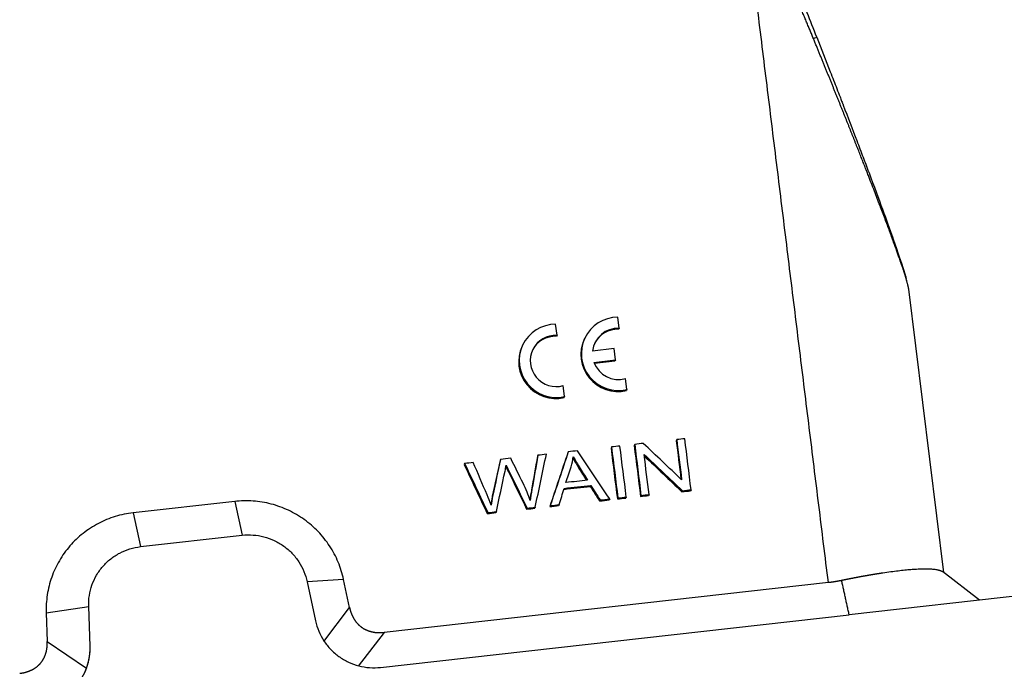
# Model space of a CAD drawing. Units: millimetres. Extents: x 1592 to 2186, y 588 to 1008.
# Drawn here: x 1688 to 1754, y 632 to 676 of the extents above; entities that cross this region are included whole.
import ezdxf

# ---------------------------------------------------------------- set-up
doc = ezdxf.new("R2010")
doc.units = ezdxf.units.MM
doc.header["$LTSCALE"] = 65.395
doc.layers.get('0').update_dxf_attribs({"linetype": 'CONTINUOUS', "lineweight": 30})

msp = doc.modelspace()

# ---------------------------------------------------------------- linework, layer by layer
at = {"color": 7, "linetype": 'Continuous'}
for p, q in [((1750.14, 638.864), (1747.779, 658.011)), ((1728.237, 655.369), (1728.146, 656.114)), ((1724.038, 654.896), (1723.946, 655.641)), ((1728.237, 655.369), (1728.205, 655.3)), ((1724.038, 654.896), (1724.005, 654.827)), ((1725.912, 654.697), (1725.879, 654.628)), ((1721.712, 654.224), (1721.68, 654.155)), ((1727.885, 653.992), (1726.439, 653.83)), ((1727.979, 653.228), (1727.885, 653.992)), ((1726.533, 653.065), (1727.979, 653.228)), ((1726.557, 653.002), (1727.947, 653.159)), ((1727.979, 653.228), (1727.947, 653.159)), ((1724.549, 650.75), (1724.457, 651.494)), ((1728.748, 651.223), (1728.657, 651.967)), ((1724.549, 650.75), (1724.516, 650.681)), ((1728.748, 651.223), (1728.716, 651.154)), ((1727.718, 647.35), (1727.685, 647.281)), ((1729.28, 647.526), (1729.248, 647.457)), ((1732.116, 647.845), (1732.084, 647.776)), ((1722.748, 646.791), (1722.715, 646.722)), ((1724.801, 647.022), (1724.768, 646.953)), ((1717.803, 646.234), (1717.77, 646.165)), ((1720.228, 646.507), (1720.196, 646.438)), ((1720.792, 645.739), (1720.76, 645.67)), ((1726.317, 644.758), (1726.285, 644.689)), ((1722.348, 644.502), (1722.315, 644.432)), ((1729.705, 644.082), (1729.673, 644.013)), ((1730.249, 644.143), (1730.217, 644.074)), ((1732.502, 644.396), (1732.47, 644.327)), ((1733.085, 644.462), (1733.052, 644.393)), ((1702.282, 643.674), (1695.429, 642.902)), ((1702.282, 643.674), (1702.785, 641.39)), ((1723.578, 643.392), (1723.546, 643.323)), ((1724.181, 643.46), (1724.148, 643.391)), ((1726.946, 643.771), (1726.914, 643.702)), ((1727.592, 643.844), (1727.56, 643.775)), ((1728.142, 643.906), (1728.11, 643.837)), ((1728.711, 643.97), (1728.678, 643.901)), ((1695.429, 642.902), (1695.931, 640.619)), ((1719.365, 642.918), (1719.333, 642.849)), ((1719.945, 642.983), (1719.912, 642.914)), ((1722.019, 643.217), (1721.986, 643.147)), ((1722.566, 643.278), (1722.534, 643.209)), ((1695.931, 640.619), (1702.785, 641.39)), ((1752.552, 637.014), (1750.05, 638.933)), ((1709.635, 638.399), (1707.175, 638.241)), ((1707.175, 638.241), (1707.735, 635.613)), ((1710.04, 636.501), (1709.635, 638.399)), ((1742.351, 638.206), (1712.369, 634.831)), ((1765.944, 638.521), (1743.757, 636.024)), ((1689.559, 636.139), (1692.427, 636.581)), ((1689.559, 636.139), (1689.627, 634.204)), ((1692.52, 633.9), (1692.427, 636.581)), ((1708.293, 634.206), (1710.04, 636.501)), ((1712.125, 632.464), (1743.757, 636.024)), ((1712.369, 634.831), (1710.621, 632.536)), ((1689.627, 634.204), (1692.275, 632.403))]:
    msp.add_line(p, q, dxfattribs=at)
for centre, major_axis, ratio, start_param, end_param in [((1741.105, 674.852), (-0.465, -0.183), 0.014808, 2.099786, 3.235768), ((1728.176, 653.638), (-2.264, 1.059), 0.988273, 5.157677, 8.518468), ((1723.976, 653.165), (-2.264, 1.059), 0.988273, 5.157677, 8.518468), ((1728.176, 653.638), (1.585, -0.741), 0.988273, 1.968784, 3.472613), ((1728.144, 653.568), (1.585, -0.741), 0.988273, 1.968784, 3.119495), ((1723.976, 653.165), (1.585, -0.741), 0.988273, 1.968784, 5.424177), ((1723.944, 653.096), (1.585, -0.741), 0.988273, 1.968784, 3.119537), ((1723.944, 653.096), (-2.264, 1.059), 0.988273, 0.000042, 2.235283), ((1728.144, 653.568), (-2.264, 1.059), 0.988273, 0.000042, 2.235283), ((1728.176, 653.638), (1.585, -0.741), 0.988273, 3.920347, 5.424177)]:
    msp.add_ellipse(centre, major_axis=major_axis, ratio=ratio, start_param=start_param, end_param=end_param, dxfattribs=at)
for points, degree in [([(1742.351, 638.206), (1737.209, 679.924)], 1), ([(1741.568, 675.034), (1741.142, 676.127), (1740.705, 677.216), (1740.263, 678.302)], 3), ([(1747.639, 658.597), (1747.634, 658.621), (1747.622, 658.655)], 2), ([(1728.286, 647.414), (1728.097, 647.393), (1727.907, 647.371), (1727.718, 647.35)], 3), ([(1727.718, 647.35), (1727.859, 646.202), (1728.001, 645.054), (1728.142, 643.906)], 3), ([(1728.711, 643.97), (1728.569, 645.118), (1728.428, 646.266), (1728.286, 647.414)], 3), ([(1729.248, 647.457), (1729.389, 646.309), (1729.531, 645.161), (1729.673, 644.013)], 3), ([(1729.863, 647.592), (1729.669, 647.57), (1729.475, 647.548), (1729.28, 647.526)], 3), ([(1729.28, 647.526), (1729.422, 646.378), (1729.563, 645.23), (1729.705, 644.082)], 3), ([(1732.449, 645.141), (1731.587, 645.958), (1730.725, 646.775), (1729.863, 647.592)], 3), ([(1732.084, 647.776), (1732.19, 646.912), (1732.297, 646.049), (1732.403, 645.185)], 3), ([(1732.66, 647.906), (1732.479, 647.886), (1732.297, 647.866), (1732.116, 647.845)], 3), ([(1732.116, 647.845), (1732.227, 646.944), (1732.338, 646.042), (1732.449, 645.141)], 3), ([(1733.085, 644.462), (1732.943, 645.61), (1732.802, 646.758), (1732.66, 647.906)], 3), ([(1722.715, 646.722), (1722.582, 645.959), (1722.449, 645.196), (1722.315, 644.432)], 3), ([(1722.748, 646.791), (1722.614, 646.028), (1722.481, 645.265), (1722.348, 644.502)], 3), ([(1722.566, 643.278), (1722.817, 644.47), (1723.068, 645.663), (1723.318, 646.855)], 3), ([(1723.318, 646.855), (1723.128, 646.834), (1722.938, 646.812), (1722.748, 646.791)], 3), ([(1724.768, 646.953), (1724.361, 645.743), (1723.953, 644.533), (1723.546, 643.323)], 3), ([(1724.801, 647.022), (1724.393, 645.812), (1723.986, 644.602), (1723.578, 643.392)], 3), ([(1725.413, 647.091), (1725.209, 647.068), (1725.005, 647.045), (1724.801, 647.022)], 3), ([(1724.988, 646.009), (1725.061, 646.238), (1725.111, 646.466), (1725.138, 646.693)], 3), ([(1727.592, 643.844), (1726.866, 644.926), (1726.14, 646.008), (1725.413, 647.091)], 3), ([(1727.685, 647.281), (1727.827, 646.133), (1727.968, 644.985), (1728.11, 643.837)], 3), ([(1730.249, 644.143), (1730.138, 645.045), (1730.027, 645.947), (1729.916, 646.85)], 3), ([(1729.916, 646.85), (1730.778, 646.032), (1731.64, 645.214), (1732.502, 644.396)], 3), ([(1729.929, 646.737), (1730.776, 645.934), (1731.623, 645.13), (1732.47, 644.327)], 3), ([(1717.77, 646.165), (1718.291, 645.06), (1718.812, 643.954), (1719.333, 642.849)], 3), ([(1718.384, 646.3), (1718.19, 646.278), (1717.997, 646.256), (1717.803, 646.234)], 3), ([(1717.803, 646.234), (1718.324, 645.129), (1718.844, 644.023), (1719.365, 642.918)], 3), ([(1719.316, 644.116), (1719.005, 644.844), (1718.695, 645.572), (1718.384, 646.3)], 3), ([(1720.913, 646.584), (1720.684, 646.559), (1720.456, 646.533), (1720.228, 646.507)], 3), ([(1720.531, 645.71), (1720.557, 645.826), (1720.582, 645.965), (1720.607, 646.128)], 3), ([(1720.589, 646.025), (1720.618, 645.961), (1720.674, 645.843), (1720.76, 645.67)], 3), ([(1720.607, 646.128), (1720.627, 646.079), (1720.688, 645.95), (1720.792, 645.739)], 3), ([(1721.742, 644.91), (1721.466, 645.468), (1721.189, 646.026), (1720.913, 646.584)], 3), ([(1724.642, 644.946), (1724.757, 645.3), (1724.872, 645.655), (1724.988, 646.009)], 3), ([(1719.945, 642.983), (1720.14, 643.892), (1720.336, 644.801), (1720.531, 645.71)], 3), ([(1720.76, 645.67), (1721.169, 644.829), (1721.578, 643.988), (1721.986, 643.147)], 3), ([(1720.792, 645.739), (1721.201, 644.898), (1721.61, 644.057), (1722.019, 643.217)], 3), ([(1722.226, 643.729), (1722.111, 644.101), (1721.95, 644.495), (1721.742, 644.91)], 3), ([(1724.503, 644.488), (1725.097, 644.555), (1725.691, 644.622), (1726.285, 644.689)], 3), ([(1724.524, 644.556), (1725.122, 644.624), (1725.719, 644.691), (1726.317, 644.758)], 3), ([(1726.096, 645.109), (1725.611, 645.055), (1725.126, 645), (1724.642, 644.946)], 3), ([(1726.285, 644.689), (1726.494, 644.36), (1726.704, 644.031), (1726.914, 643.702)], 3), ([(1726.317, 644.758), (1726.527, 644.429), (1726.736, 644.1), (1726.946, 643.771)], 3), ([(1719.583, 643.431), (1719.504, 643.658), (1719.415, 643.887), (1719.316, 644.116)], 3), ([(1722.315, 644.432), (1722.271, 644.189), (1722.235, 643.969), (1722.209, 643.773)], 3), ([(1722.348, 644.502), (1722.295, 644.21), (1722.254, 643.952), (1722.226, 643.729)], 3), ([(1724.181, 643.46), (1724.295, 643.825), (1724.409, 644.191), (1724.524, 644.556)], 3), ([(1729.673, 644.013), (1729.854, 644.033), (1730.035, 644.053), (1730.217, 644.074)], 3), ([(1729.705, 644.082), (1729.886, 644.102), (1730.068, 644.123), (1730.249, 644.143)], 3), ([(1732.47, 644.327), (1732.664, 644.349), (1732.858, 644.371), (1733.052, 644.393)], 3), ([(1732.502, 644.396), (1732.696, 644.418), (1732.891, 644.44), (1733.085, 644.462)], 3), ([(1723.546, 643.323), (1723.747, 643.346), (1723.947, 643.368), (1724.148, 643.391)], 3), ([(1723.578, 643.392), (1723.779, 643.415), (1723.98, 643.437), (1724.181, 643.46)], 3), ([(1726.914, 643.702), (1727.129, 643.726), (1727.345, 643.751), (1727.56, 643.775)], 3), ([(1726.946, 643.771), (1727.161, 643.795), (1727.377, 643.82), (1727.592, 643.844)], 3), ([(1728.11, 643.837), (1728.299, 643.858), (1728.489, 643.879), (1728.678, 643.901)], 3), ([(1728.142, 643.906), (1728.332, 643.927), (1728.521, 643.948), (1728.711, 643.97)], 3), ([(1719.333, 642.849), (1719.526, 642.871), (1719.719, 642.892), (1719.912, 642.914)], 3), ([(1719.365, 642.918), (1719.558, 642.94), (1719.752, 642.961), (1719.945, 642.983)], 3), ([(1721.986, 643.147), (1722.169, 643.168), (1722.351, 643.189), (1722.534, 643.209)], 3), ([(1722.019, 643.217), (1722.201, 643.237), (1722.384, 643.258), (1722.566, 643.278)], 3), ([(1743.757, 636.024), (1743.246, 638.349)], 1)]:
    msp.add_open_spline(points, degree=degree, dxfattribs=at)
for points, degree, knots in [([(1741.343, 674.938), (1741.324, 674.982), (1741.288, 675.07), (1741.233, 675.204), (1741.177, 675.339), (1741.121, 675.476), (1741.063, 675.615), (1741.005, 675.755), (1740.946, 675.898), (1740.886, 676.042), (1740.826, 676.188), (1740.764, 676.336), (1740.702, 676.485), (1740.639, 676.637), (1740.574, 676.79), (1740.51, 676.945), (1740.444, 677.102), (1740.377, 677.26), (1740.31, 677.421), (1740.242, 677.583), (1740.172, 677.747), (1740.102, 677.913), (1740.032, 678.08), (1739.96, 678.25), (1739.887, 678.421), (1739.814, 678.594), (1739.739, 678.768), (1739.664, 678.945), (1739.588, 679.123), (1739.511, 679.303), (1739.434, 679.485), (1739.355, 679.668), (1739.302, 679.791), (1739.276, 679.853)], 3, [0, 0, 0, 0, 0.026685, 0.053741, 0.081168, 0.108967, 0.137138, 0.16568, 0.194594, 0.22388, 0.253536, 0.283565, 0.313965, 0.344737, 0.37588, 0.407395, 0.439281, 0.471539, 0.504169, 0.53717, 0.570542, 0.604287, 0.638403, 0.67289, 0.707749, 0.74298, 0.778582, 0.814556, 0.850902, 0.887619, 0.924708, 0.962168, 1, 1, 1, 1]), ([(1747.78, 658.004), (1747.78, 658.007), (1747.779, 658.012), (1747.778, 658.021), (1747.777, 658.03), (1747.775, 658.04), (1747.774, 658.05), (1747.772, 658.061), (1747.77, 658.071), (1747.768, 658.082), (1747.766, 658.093), (1747.764, 658.105), (1747.762, 658.116), (1747.759, 658.128), (1747.757, 658.14), (1747.754, 658.152), (1747.752, 658.165), (1747.749, 658.178), (1747.746, 658.191), (1747.743, 658.204), (1747.74, 658.217), (1747.737, 658.231), (1747.733, 658.245), (1747.73, 658.259), (1747.726, 658.274), (1747.723, 658.288), (1747.719, 658.303), (1747.71, 658.339), (1747.694, 658.399), (1747.671, 658.486), (1747.644, 658.58), (1747.615, 658.679), (1747.583, 658.786), (1747.548, 658.898), (1747.511, 659.017), (1747.442, 659.234), (1747.33, 659.572), (1747.164, 660.055), (1746.972, 660.598), (1746.745, 661.226), (1746.48, 661.949), (1746.172, 662.771), (1745.831, 663.671), (1745.455, 664.649), (1745.171, 665.381), (1744.992, 665.839), (1744.93, 665.999), (1744.867, 666.16), (1744.803, 666.323), (1744.738, 666.488), (1744.673, 666.655), (1744.606, 666.824), (1744.539, 666.995), (1744.471, 667.168), (1744.402, 667.343), (1744.332, 667.519), (1744.262, 667.698), (1744.19, 667.879), (1744.118, 668.062), (1744.044, 668.246), (1743.97, 668.433), (1743.895, 668.622), (1743.819, 668.812), (1743.743, 669.005), (1743.665, 669.199), (1743.587, 669.396), (1743.507, 669.594), (1743.427, 669.795), (1743.346, 669.997), (1743.264, 670.201), (1743.181, 670.407), (1743.097, 670.616), (1743.013, 670.826), (1742.927, 671.038), (1742.841, 671.252), (1742.754, 671.468), (1742.666, 671.685), (1742.577, 671.905), (1742.487, 672.127), (1742.396, 672.351), (1742.305, 672.576), (1742.212, 672.804), (1742.119, 673.033), (1742.025, 673.265), (1741.93, 673.498), (1741.834, 673.733), (1741.738, 673.971), (1741.64, 674.21), (1741.542, 674.451), (1741.442, 674.694), (1741.376, 674.856), (1741.343, 674.938)], 3, [0, 0, 0, 0, 0.001087, 0.002473, 0.00386, 0.005248, 0.006637, 0.008027, 0.009418, 0.010811, 0.012205, 0.013601, 0.014999, 0.016398, 0.0178, 0.019203, 0.02061, 0.022018, 0.023429, 0.024843, 0.026259, 0.027679, 0.029101, 0.030527, 0.031956, 0.033388, 0.034824, 0.036264, 0.043633, 0.051174, 0.0589, 0.06682, 0.074946, 0.083285, 0.091847, 0.10064, 0.12894, 0.159706, 0.193077, 0.22916, 0.272766, 0.320198, 0.371529, 0.426817, 0.486109, 0.49491, 0.503816, 0.512826, 0.521941, 0.531161, 0.540485, 0.549913, 0.559447, 0.569085, 0.578829, 0.588677, 0.598631, 0.60869, 0.618854, 0.629123, 0.639498, 0.649978, 0.660564, 0.671255, 0.682052, 0.692955, 0.703963, 0.715077, 0.726297, 0.737623, 0.749055, 0.760593, 0.772237, 0.783987, 0.795843, 0.807805, 0.819873, 0.832048, 0.844328, 0.856716, 0.869209, 0.881809, 0.894515, 0.907328, 0.920247, 0.933273, 0.946405, 0.959644, 0.972989, 0.986441, 1, 1, 1, 1]), ([(1741.568, 675.034), (1741.881, 674.237), (1742.339, 673.064), (1742.854, 671.736), (1743.107, 671.082), (1743.232, 670.758), (1743.294, 670.597), (1743.325, 670.516), (1743.339, 670.482), (1743.348, 670.459), (1743.351, 670.449), (1743.677, 669.604), (1744.135, 668.407), (1744.63, 667.101), (1744.868, 666.471), (1744.984, 666.161), (1745.042, 666.007), (1745.07, 665.931), (1745.085, 665.893), (1745.091, 665.877), (1745.095, 665.866), (1745.096, 665.862), (1745.431, 664.97), (1745.884, 663.746), (1746.335, 662.5), (1746.541, 661.923), (1746.64, 661.645), (1746.688, 661.51), (1746.711, 661.442), (1746.723, 661.409), (1746.729, 661.392), (1746.732, 661.385), (1746.733, 661.38), (1746.734, 661.379), (1747.038, 660.514), (1747.304, 659.724), (1747.487, 659.129), (1747.509, 659.059), (1747.513, 659.043), (1747.517, 659.032), (1747.526, 659.001), (1747.544, 658.941), (1747.576, 658.832), (1747.6, 658.749), (1747.613, 658.703)], 3, [0, 0, 0, 0, 0.136365, 0.204548, 0.238639, 0.255685, 0.264208, 0.268469, 0.2706, 0.2706, 0.27273, 0.27273, 0.409096, 0.477278, 0.511369, 0.528415, 0.536938, 0.541199, 0.54333, 0.544395, 0.544395, 0.545461, 0.545461, 0.681826, 0.750009, 0.7841, 0.801145, 0.809668, 0.81393, 0.81606, 0.817126, 0.817658, 0.817658, 0.818191, 0.818191, 0.954556, 0.971602, 0.973733, 0.973733, 0.975863, 0.975863, 0.980125, 0.988648, 1, 1, 1, 1]), ([(1725.138, 646.693), (1725.227, 646.514), (1725.359, 646.288), (1725.719, 645.712), (1725.907, 645.411), (1726.096, 645.109)], 3, [0, 0, 0, 0, 0.476832, 0.476832, 1, 1, 1, 1]), ([(1720.196, 646.438), (1720.019, 645.632), (1719.842, 644.826), (1719.654, 643.967), (1719.623, 643.783), (1719.569, 643.469)], 3, [0, 0, 0, 0, 0.938464, 0.938464, 1, 1, 1, 1]), ([(1720.228, 646.507), (1720.051, 645.701), (1719.875, 644.895), (1719.685, 644.03), (1719.648, 643.811), (1719.583, 643.431)], 3, [0, 0, 0, 0, 0.932217, 0.932217, 1, 1, 1, 1]), ([(1725.106, 646.624), (1725.195, 646.445), (1725.326, 646.219), (1725.674, 645.663), (1725.849, 645.382), (1726.025, 645.101)], 3, [0, 0, 0, 0, 0.49435, 0.49435, 1, 1, 1, 1]), ([(1709.635, 638.399), (1709.55, 638.801), (1709.426, 639.195), (1709.109, 639.955), (1708.914, 640.321), (1708.461, 641.011), (1708.203, 641.336), (1707.63, 641.933), (1707.316, 642.205), (1706.643, 642.687), (1706.284, 642.898), (1705.535, 643.25), (1705.144, 643.391), (1704.342, 643.601), (1703.932, 643.669), (1703.108, 643.728), (1702.693, 643.72), (1702.282, 643.674)], 3, [0, 0, 0, 0, 0.125, 0.125, 0.25, 0.25, 0.375, 0.375, 0.5, 0.5, 0.625, 0.625, 0.75, 0.75, 0.875, 0.875, 1, 1, 1, 1]), ([(1695.429, 642.902), (1695.018, 642.856), (1694.613, 642.772), (1693.825, 642.531), (1693.443, 642.374), (1692.714, 641.992), (1692.368, 641.768), (1691.725, 641.259), (1691.427, 640.975), (1690.89, 640.356), (1690.651, 640.022), (1690.239, 639.314), (1690.066, 638.941), (1689.793, 638.169), (1689.693, 637.77), (1689.569, 636.96), (1689.545, 636.549), (1689.559, 636.139)], 3, [0, 0, 0, 0, 0.125, 0.125, 0.25, 0.25, 0.375, 0.375, 0.5, 0.5, 0.625, 0.625, 0.75, 0.75, 0.875, 0.875, 1, 1, 1, 1]), ([(1702.785, 641.39), (1703.03, 641.418), (1703.277, 641.422), (1703.77, 641.387), (1704.014, 641.346), (1704.493, 641.221), (1704.726, 641.137), (1705.174, 640.927), (1705.388, 640.801), (1705.79, 640.513), (1705.977, 640.351), (1706.319, 639.994), (1706.473, 639.801), (1706.744, 639.389), (1706.86, 639.17), (1707.05, 638.716), (1707.123, 638.481), (1707.175, 638.241)], 3, [0, 0, 0, 0, 0.125, 0.125, 0.25, 0.25, 0.375, 0.375, 0.5, 0.5, 0.625, 0.625, 0.75, 0.75, 0.875, 0.875, 1, 1, 1, 1]), ([(1692.427, 636.581), (1692.418, 636.826), (1692.433, 637.071), (1692.507, 637.555), (1692.567, 637.793), (1692.729, 638.254), (1692.832, 638.476), (1693.078, 638.899), (1693.221, 639.098), (1693.542, 639.468), (1693.72, 639.638), (1694.104, 639.941), (1694.31, 640.075), (1694.745, 640.303), (1694.973, 640.397), (1695.444, 640.541), (1695.686, 640.591), (1695.931, 640.619)], 3, [0, 0, 0, 0, 0.125, 0.125, 0.25, 0.25, 0.375, 0.375, 0.5, 0.5, 0.625, 0.625, 0.75, 0.75, 0.875, 0.875, 1, 1, 1, 1]), ([(1743.246, 638.349), (1743.261, 638.352), (1743.29, 638.358), (1743.335, 638.368), (1743.379, 638.377), (1743.423, 638.386), (1743.467, 638.395), (1743.51, 638.404), (1743.554, 638.413), (1743.597, 638.421), (1743.64, 638.43), (1743.683, 638.439), (1743.726, 638.447), (1743.768, 638.456), (1743.81, 638.464), (1743.853, 638.473), (1743.894, 638.481), (1743.936, 638.489), (1743.978, 638.497), (1744.019, 638.505), (1744.06, 638.513), (1744.101, 638.521), (1744.141, 638.529), (1744.182, 638.537), (1744.222, 638.545), (1744.262, 638.552), (1744.302, 638.56), (1744.342, 638.567), (1744.381, 638.575), (1744.421, 638.582), (1744.46, 638.589), (1744.499, 638.597), (1744.537, 638.604), (1744.576, 638.611), (1744.614, 638.618), (1744.652, 638.625), (1744.69, 638.632), (1744.727, 638.639), (1744.765, 638.645), (1744.802, 638.652), (1744.839, 638.659), (1744.876, 638.665), (1744.912, 638.672), (1744.949, 638.678), (1744.985, 638.685), (1745.021, 638.691), (1745.057, 638.697), (1745.092, 638.703), (1745.128, 638.709), (1745.163, 638.715), (1745.198, 638.721), (1745.233, 638.727), (1745.267, 638.733), (1745.302, 638.739), (1745.336, 638.745), (1745.37, 638.75), (1745.403, 638.756), (1745.437, 638.762), (1745.47, 638.767), (1745.503, 638.773), (1745.536, 638.778), (1745.569, 638.783), (1745.601, 638.789), (1745.634, 638.794), (1745.666, 638.799), (1745.698, 638.804), (1745.729, 638.809), (1745.761, 638.814), (1745.792, 638.819), (1745.823, 638.824), (1745.854, 638.829), (1745.885, 638.833), (1745.915, 638.838), (1745.946, 638.843), (1745.976, 638.847), (1746.006, 638.852), (1746.208, 638.882), (1746.568, 638.934), (1747.062, 638.997), (1747.513, 639.046), (1747.924, 639.083), (1748.342, 639.111), (1748.755, 639.126), (1749.146, 639.123), (1749.472, 639.101), (1749.659, 639.072), (1749.752, 639.051), (1749.778, 639.045), (1749.803, 639.038), (1749.827, 639.032), (1749.85, 639.025), (1749.872, 639.018), (1749.894, 639.01), (1749.915, 639.003), (1749.934, 638.995), (1749.953, 638.987), (1749.971, 638.979), (1749.989, 638.97), (1750.005, 638.961), (1750.021, 638.952), (1750.035, 638.943), (1750.048, 638.934), (1750.055, 638.929), (1750.058, 638.927)], 3, [0, 0, 0, 0, 0.004364, 0.008715, 0.01305, 0.017372, 0.021679, 0.025972, 0.030251, 0.034516, 0.038766, 0.043002, 0.047224, 0.051431, 0.055624, 0.059803, 0.063968, 0.068118, 0.072255, 0.076377, 0.080484, 0.084578, 0.088657, 0.092721, 0.096772, 0.100808, 0.10483, 0.108838, 0.112832, 0.116811, 0.120776, 0.124727, 0.128663, 0.132585, 0.136493, 0.140387, 0.144266, 0.148132, 0.151983, 0.155819, 0.159642, 0.16345, 0.167244, 0.171023, 0.174789, 0.17854, 0.182276, 0.185999, 0.189707, 0.193401, 0.197081, 0.200747, 0.204398, 0.208035, 0.211658, 0.215266, 0.218861, 0.222441, 0.226006, 0.229558, 0.233095, 0.236618, 0.240127, 0.243621, 0.247101, 0.250567, 0.254019, 0.257456, 0.26088, 0.264288, 0.267683, 0.271064, 0.27443, 0.277782, 0.281119, 0.284443, 0.287752, 0.348686, 0.407931, 0.465488, 0.521358, 0.575545, 0.649072, 0.721535, 0.792942, 0.8633, 0.87149, 0.879682, 0.887875, 0.89607, 0.904267, 0.912465, 0.920666, 0.928868, 0.937072, 0.945278, 0.953486, 0.961695, 0.969907, 0.97812, 0.986335, 0.994552, 1, 1, 1, 1]), ([(1742.351, 638.206), (1742.364, 638.207), (1742.391, 638.21), (1742.43, 638.215), (1742.469, 638.22), (1742.509, 638.225), (1742.548, 638.23), (1742.587, 638.235), (1742.626, 638.241), (1742.665, 638.246), (1742.704, 638.252), (1742.743, 638.258), (1742.782, 638.264), (1742.821, 638.27), (1742.86, 638.277), (1742.899, 638.283), (1742.938, 638.29), (1742.976, 638.297), (1743.015, 638.304), (1743.054, 638.311), (1743.092, 638.318), (1743.131, 638.326), (1743.169, 638.333), (1743.208, 638.341), (1743.233, 638.346), (1743.246, 638.349)], 3, [0, 0, 0, 0, 0.043466, 0.086926, 0.130381, 0.173834, 0.217283, 0.260731, 0.304178, 0.347625, 0.391074, 0.434525, 0.477978, 0.521436, 0.564898, 0.608367, 0.651842, 0.695325, 0.738816, 0.782317, 0.825829, 0.869352, 0.912888, 0.956437, 1, 1, 1, 1]), ([(1710.04, 636.501), (1710.117, 636.107), (1710.319, 635.763), (1710.533, 635.401), (1710.848, 635.174), (1711.161, 634.95), (1711.577, 634.861), (1711.967, 634.778), (1712.369, 634.831)], 2, [0, 0, 0, 0.25, 0.25, 0.5, 0.5, 0.75, 0.75, 1, 1, 1]), ([(1707.735, 635.613), (1707.787, 635.373), (1707.86, 635.137), (1708.05, 634.684), (1708.166, 634.465), (1708.436, 634.053), (1708.591, 633.859), (1708.933, 633.503), (1709.12, 633.341), (1709.522, 633.053), (1709.736, 632.927), (1710.184, 632.717), (1710.417, 632.632), (1710.895, 632.507), (1711.14, 632.467), (1711.633, 632.431), (1711.88, 632.436), (1712.125, 632.464)], 3, [0, 0, 0, 0, 0.125, 0.125, 0.25, 0.25, 0.375, 0.375, 0.5, 0.5, 0.625, 0.625, 0.75, 0.75, 0.875, 0.875, 1, 1, 1, 1]), ([(1687.768, 632.063), (1688.171, 632.1), (1688.531, 632.267), (1688.912, 632.444), (1689.164, 632.734), (1689.414, 633.021), (1689.535, 633.424), (1689.649, 633.801), (1689.627, 634.204)], 2, [0, 0, 0, 0.25, 0.25, 0.5, 0.5, 0.75, 0.75, 1, 1, 1]), ([(1689.016, 629.863), (1689.261, 629.89), (1689.503, 629.941), (1689.974, 630.085), (1690.202, 630.178), (1690.637, 630.406), (1690.843, 630.54), (1691.227, 630.844), (1691.405, 631.014), (1691.726, 631.383), (1691.869, 631.583), (1692.114, 632.005), (1692.218, 632.228), (1692.38, 632.689), (1692.44, 632.927), (1692.514, 633.41), (1692.529, 633.656), (1692.52, 633.9)], 3, [0, 0, 0, 0, 0.125, 0.125, 0.25, 0.25, 0.375, 0.375, 0.5, 0.5, 0.625, 0.625, 0.75, 0.75, 0.875, 0.875, 1, 1, 1, 1]), ([(1692.275, 632.403), (1692.407, 632.763), (1692.469, 633.138), (1692.532, 633.519), (1692.52, 633.9)], 2, [0, 0, 0, 0.5, 0.5, 1, 1, 1]), ([(1692.131, 632.054), (1692.137, 632.066), (1692.15, 632.093), (1692.168, 632.134), (1692.187, 632.178), (1692.206, 632.222), (1692.224, 632.267), (1692.241, 632.312), (1692.259, 632.357), (1692.27, 632.388), (1692.275, 632.403)], 3, [0, 0, 0, 0, 0.107294, 0.232749, 0.358894, 0.485731, 0.61326, 0.74148, 0.870394, 1, 1, 1, 1])]:
    msp.add_open_spline(points, degree=degree, knots=knots, dxfattribs=at)

doc.saveas('drawing.dxf')
